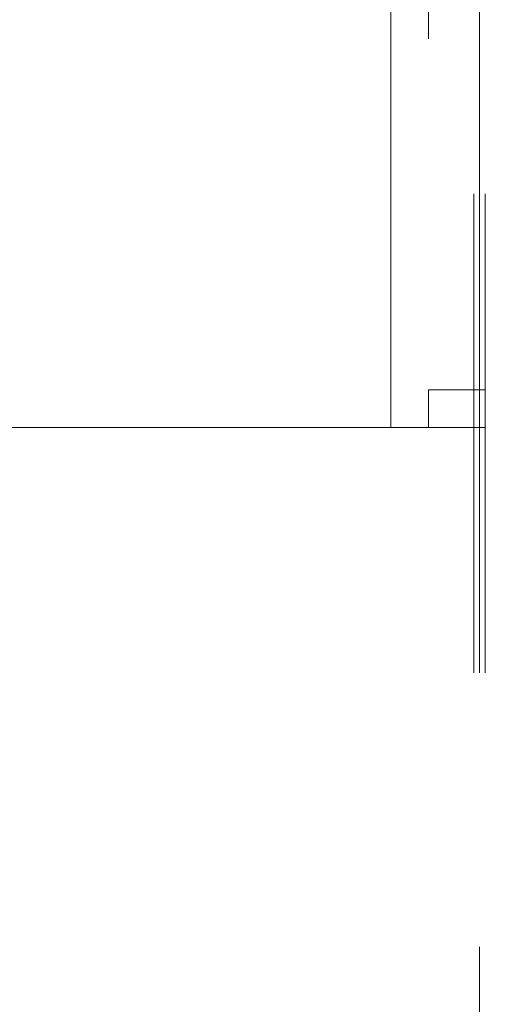
# Model space of a CAD drawing. Units: inches. Extents: x 0.6 to 17.2, y 0.4 to 10.6.
# Drawn here: x 16 to 16.1, y 2.8 to 3 of the extents above; entities that cross this region are included whole.
import ezdxf

# ---------------------------------------------------------------- set-up
doc = ezdxf.new("R2010")
doc.units = ezdxf.units.IN
doc.header["$MEASUREMENT"] = 0
doc.linetypes.add('HIDDEN', pattern=[0.075, 0.05, -0.025])

msp = doc.modelspace()

# ---------------------------------------------------------------- linework, layer by layer
at = {"color": 7, "linetype": 'HIDDEN', "lineweight": 18}
for p, q in [((16.05660695, 3.38069981), (16.05660695, 2.52269283)), ((16.05660695, 3.38069981), (16.05660695, 2.52269283)), ((16.05778807, 3.38069981), (16.05778807, 2.52352823)), ((16.05778807, 2.52352823), (16.05778807, 3.38069981)), ((16.05896913, 3.38069981), (16.05896913, 2.52408533)), ((16.03928411, 2.93188106), (16.03928411, 3.12085736)), ((16.03928411, 3.12085736), (16.03928411, 2.93188106)), ((16.03928411, 2.93188106), (16.03928411, 3.12085736)), ((16.03928411, 3.12085736), (16.03928411, 2.93188106)), ((16.04715815, 3.11298297), (16.04715815, 2.93975498)), ((16.05896913, 2.93975498), (16.04715815, 2.93975498)), ((16.04715815, 2.93188106), (16.04715815, 2.93975498)), ((16.04715815, 2.93975498), (16.05896913, 2.93975498)), ((16.03928411, 2.93188106), (15.89676442, 2.93188106)), ((16.04715815, 2.93188106), (16.03928411, 2.93188106)), ((16.05896913, 2.93188106), (16.04715815, 2.93188106))]:
    msp.add_line(p, q, dxfattribs=at)

doc.saveas('drawing.dxf')
